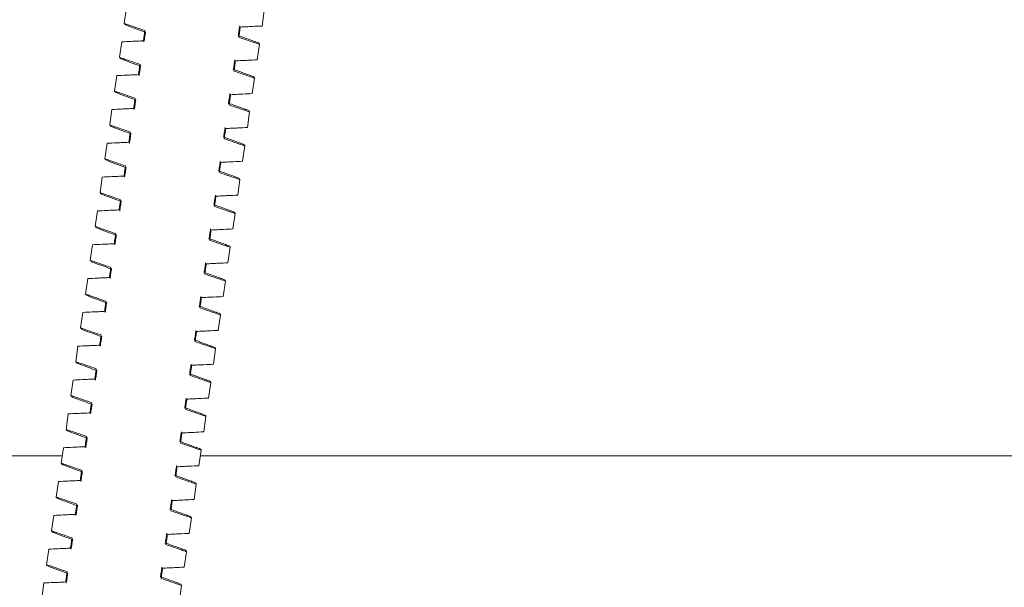
# Model space of a CAD drawing. Units: millimetres. Extents: x -1 to 248, y -1 to 272.
# Drawn here: x 26 to 49, y 219 to 232 of the extents above; entities that cross this region are included whole.
import ezdxf

# ---------------------------------------------------------------- set-up
doc = ezdxf.new("R2010")
doc.units = ezdxf.units.MM

msp = doc.modelspace()

# ---------------------------------------------------------------- linework, layer by layer
at = {"color": 7, "linetype": 'Continuous', "lineweight": 15}
for p, q in [((28.489, 232.642), (28.437, 232.279)), ((31.662, 232.22), (31.714, 232.583)), ((28.376, 231.85), (28.324, 231.487)), ((31.548, 231.428), (31.6, 231.791)), ((28.262, 231.058), (28.21, 230.696)), ((31.434, 230.636), (31.486, 230.999)), ((28.148, 230.266), (28.096, 229.904)), ((31.32, 229.844), (31.372, 230.207)), ((28.034, 229.474), (27.982, 229.112)), ((31.207, 229.053), (31.259, 229.415)), ((27.92, 228.683), (27.868, 228.32)), ((31.093, 228.261), (31.145, 228.623)), ((27.807, 227.891), (27.755, 227.528)), ((30.979, 227.469), (31.031, 227.831)), ((27.693, 227.099), (27.641, 226.736)), ((30.865, 226.677), (30.917, 227.04)), ((27.579, 226.307), (27.527, 225.944)), ((30.751, 225.885), (30.804, 226.248)), ((27.465, 225.515), (27.413, 225.152)), ((30.638, 225.093), (30.69, 225.456)), ((27.352, 224.723), (27.299, 224.361)), ((30.524, 224.301), (30.576, 224.664)), ((27.238, 223.931), (27.186, 223.569)), ((30.41, 223.51), (30.462, 223.872)), ((27.124, 223.139), (27.072, 222.777)), ((30.296, 222.718), (30.348, 223.08)), ((27.01, 222.348), (26.958, 221.985)), ((30.183, 221.926), (30.235, 222.288)), ((26.983, 222.159), (16.54, 222.159)), ((116.54, 222.159), (30.216, 222.159)), ((26.896, 221.556), (26.844, 221.193)), ((30.069, 221.134), (30.121, 221.497)), ((26.783, 220.764), (26.731, 220.401)), ((29.955, 220.342), (30.007, 220.705)), ((26.669, 219.972), (26.617, 219.609)), ((29.841, 219.55), (29.893, 219.913)), ((26.555, 219.18), (26.503, 218.818)), ((29.727, 218.758), (29.78, 219.121))]:
    msp.add_line(p, q, dxfattribs=at)
for points, knots in [([(28.437, 232.279), (28.442, 232.269), (28.449, 232.25), (28.523, 232.224), (28.553, 232.213)], [0, 0, 0, 0, 0.594205, 1, 1, 1, 1]), ([(28.437, 232.279), (28.477, 232.265), (28.563, 232.236), (28.723, 232.18), (28.843, 232.139), (28.918, 232.112)], [0, 0, 0, 0, 0.250643, 0.531284, 1, 1, 1, 1]), ([(28.544, 232.214), (28.63, 232.183), (28.761, 232.136), (28.889, 232.088), (28.933, 232.071)], [0, 0, 0, 0, 0.654941, 1, 1, 1, 1]), ([(31.103, 231.984), (31.109, 232.023), (31.121, 232.102), (31.133, 232.181), (31.139, 232.221)], [0, 0, 0, 0, 0.500009, 1, 1, 1, 1]), ([(31.153, 232.195), (31.201, 232.198), (31.296, 232.202), (31.465, 232.211), (31.587, 232.217), (31.662, 232.22)], [0, 0, 0, 0, 0.280644, 0.561286, 1, 1, 1, 1]), ([(28.918, 232.112), (28.916, 232.092), (28.908, 232.043), (28.897, 231.963), (28.888, 231.903), (28.884, 231.873)], [0, 0, 0, 0, 0.2499942, 0.6249956, 1, 1, 1, 1]), ([(28.935, 232.085), (28.929, 232.045), (28.916, 231.966), (28.904, 231.887), (28.898, 231.848)], [0, 0, 0, 0, 0.499997, 1, 1, 1, 1]), ([(31.495, 231.854), (31.409, 231.885), (31.278, 231.933), (31.149, 231.98), (31.105, 231.997)], [0, 0, 0, 0, 0.653477, 1, 1, 1, 1]), ([(31.119, 231.956), (31.125, 231.996), (31.133, 232.056), (31.144, 232.136), (31.15, 232.176), (31.153, 232.195)], [0, 0, 0, 0, 0.499989, 0.749989, 1, 1, 1, 1]), ([(28.884, 231.873), (28.836, 231.871), (28.741, 231.867), (28.572, 231.859), (28.45, 231.853), (28.376, 231.85)], [0, 0, 0, 0, 0.280938, 0.561874, 1, 1, 1, 1]), ([(31.6, 231.791), (31.56, 231.805), (31.474, 231.834), (31.314, 231.889), (31.194, 231.931), (31.119, 231.956)], [0, 0, 0, 0, 0.2509379, 0.5318719, 1, 1, 1, 1]), ([(31.6, 231.791), (31.599, 231.806), (31.599, 231.822), (31.495, 231.854), (31.488, 231.856)], [0, 0, 0, 0, 0.9373195, 1, 1, 1, 1]), ([(28.324, 231.487), (28.328, 231.477), (28.335, 231.459), (28.409, 231.432), (28.439, 231.421)], [0, 0, 0, 0, 0.594205, 1, 1, 1, 1]), ([(28.324, 231.487), (28.364, 231.473), (28.449, 231.444), (28.609, 231.388), (28.729, 231.347), (28.805, 231.321)], [0, 0, 0, 0, 0.250643, 0.531286, 1, 1, 1, 1]), ([(28.43, 231.422), (28.516, 231.391), (28.647, 231.344), (28.775, 231.296), (28.819, 231.28)], [0, 0, 0, 0, 0.654946, 1, 1, 1, 1]), ([(28.805, 231.321), (28.802, 231.301), (28.795, 231.251), (28.783, 231.171), (28.774, 231.111), (28.77, 231.082)], [0, 0, 0, 0, 0.249994, 0.624996, 1, 1, 1, 1]), ([(28.821, 231.293), (28.815, 231.254), (28.803, 231.174), (28.79, 231.095), (28.784, 231.056)], [0, 0, 0, 0, 0.500009, 1, 1, 1, 1]), ([(30.989, 231.192), (30.995, 231.231), (31.007, 231.31), (31.019, 231.39), (31.025, 231.429)], [0, 0, 0, 0, 0.499996, 1, 1, 1, 1]), ([(31.005, 231.164), (31.011, 231.204), (31.019, 231.264), (31.031, 231.344), (31.036, 231.384), (31.039, 231.404)], [0, 0, 0, 0, 0.5, 0.750006, 1, 1, 1, 1]), ([(31.039, 231.404), (31.087, 231.406), (31.182, 231.411), (31.352, 231.419), (31.473, 231.425), (31.548, 231.428)], [0, 0, 0, 0, 0.2806419, 0.5612833, 1, 1, 1, 1]), ([(28.77, 231.082), (28.722, 231.079), (28.627, 231.075), (28.458, 231.067), (28.336, 231.062), (28.262, 231.058)], [0, 0, 0, 0, 0.280937, 0.561874, 1, 1, 1, 1]), ([(31.382, 231.062), (31.296, 231.093), (31.164, 231.141), (31.036, 231.189), (30.991, 231.205)], [0, 0, 0, 0, 0.653479, 1, 1, 1, 1]), ([(31.486, 230.999), (31.446, 231.013), (31.361, 231.042), (31.2, 231.097), (31.08, 231.139), (31.005, 231.164)], [0, 0, 0, 0, 0.250934, 0.531874, 1, 1, 1, 1]), ([(31.486, 230.999), (31.486, 231.014), (31.485, 231.03), (31.381, 231.062), (31.374, 231.064)], [0, 0, 0, 0, 0.937318, 1, 1, 1, 1]), ([(28.21, 230.696), (28.214, 230.685), (28.222, 230.667), (28.296, 230.64), (28.326, 230.629)], [0, 0, 0, 0, 0.594206, 1, 1, 1, 1]), ([(28.21, 230.696), (28.25, 230.682), (28.335, 230.652), (28.496, 230.597), (28.616, 230.555), (28.691, 230.529)], [0, 0, 0, 0, 0.250644, 0.531288, 1, 1, 1, 1]), ([(28.317, 230.631), (28.402, 230.599), (28.533, 230.552), (28.661, 230.504), (28.705, 230.488)], [0, 0, 0, 0, 0.654941, 1, 1, 1, 1]), ([(30.875, 230.4), (30.881, 230.439), (30.893, 230.519), (30.905, 230.598), (30.911, 230.637)], [0, 0, 0, 0, 0.499997, 1, 1, 1, 1]), ([(30.891, 230.373), (30.897, 230.412), (30.906, 230.472), (30.917, 230.552), (30.923, 230.592), (30.925, 230.612)], [0, 0, 0, 0, 0.500012, 0.749988, 1, 1, 1, 1]), ([(30.925, 230.612), (30.973, 230.614), (31.068, 230.619), (31.238, 230.627), (31.36, 230.633), (31.434, 230.636)], [0, 0, 0, 0, 0.280642, 0.561286, 1, 1, 1, 1]), ([(28.691, 230.529), (28.688, 230.509), (28.681, 230.459), (28.669, 230.379), (28.661, 230.32), (28.656, 230.29)], [0, 0, 0, 0, 0.250012, 0.625005, 1, 1, 1, 1]), ([(28.707, 230.501), (28.701, 230.462), (28.689, 230.383), (28.677, 230.303), (28.671, 230.264)], [0, 0, 0, 0, 0.499997, 1, 1, 1, 1]), ([(31.268, 230.27), (31.182, 230.301), (31.05, 230.349), (30.922, 230.397), (30.877, 230.413)], [0, 0, 0, 0, 0.65348, 1, 1, 1, 1]), ([(31.372, 230.207), (31.332, 230.221), (31.247, 230.25), (31.087, 230.305), (30.966, 230.347), (30.891, 230.373)], [0, 0, 0, 0, 0.250936, 0.531873, 1, 1, 1, 1]), ([(28.656, 230.29), (28.609, 230.287), (28.513, 230.283), (28.344, 230.275), (28.222, 230.27), (28.148, 230.266)], [0, 0, 0, 0, 0.280936, 0.561875, 1, 1, 1, 1]), ([(31.372, 230.207), (31.372, 230.222), (31.371, 230.239), (31.267, 230.27), (31.261, 230.272)], [0, 0, 0, 0, 0.937318, 1, 1, 1, 1]), ([(28.096, 229.904), (28.1, 229.893), (28.108, 229.875), (28.182, 229.848), (28.212, 229.837)], [0, 0, 0, 0, 0.594205, 1, 1, 1, 1]), ([(28.096, 229.904), (28.136, 229.89), (28.221, 229.86), (28.382, 229.805), (28.502, 229.763), (28.577, 229.737)], [0, 0, 0, 0, 0.250644, 0.531284, 1, 1, 1, 1]), ([(28.203, 229.839), (28.289, 229.808), (28.42, 229.76), (28.547, 229.712), (28.591, 229.696)], [0, 0, 0, 0, 0.654941, 1, 1, 1, 1]), ([(28.577, 229.737), (28.574, 229.717), (28.567, 229.667), (28.555, 229.587), (28.547, 229.528), (28.542, 229.498)], [0, 0, 0, 0, 0.2499942, 0.6249956, 1, 1, 1, 1]), ([(28.593, 229.709), (28.587, 229.67), (28.575, 229.591), (28.563, 229.512), (28.557, 229.472)], [0, 0, 0, 0, 0.499997, 1, 1, 1, 1]), ([(30.761, 229.608), (30.767, 229.648), (30.779, 229.727), (30.791, 229.806), (30.797, 229.845)], [0, 0, 0, 0, 0.500009, 1, 1, 1, 1]), ([(30.778, 229.581), (30.783, 229.621), (30.792, 229.68), (30.803, 229.76), (30.809, 229.8), (30.812, 229.82)], [0, 0, 0, 0, 0.5, 0.750006, 1, 1, 1, 1]), ([(30.812, 229.82), (30.859, 229.822), (30.954, 229.827), (31.124, 229.835), (31.246, 229.841), (31.32, 229.844)], [0, 0, 0, 0, 0.280643, 0.561285, 1, 1, 1, 1]), ([(28.542, 229.498), (28.495, 229.496), (28.4, 229.491), (28.23, 229.483), (28.108, 229.478), (28.034, 229.474)], [0, 0, 0, 0, 0.280938, 0.561875, 1, 1, 1, 1]), ([(31.154, 229.479), (31.068, 229.51), (30.937, 229.557), (30.808, 229.605), (30.763, 229.621)], [0, 0, 0, 0, 0.653477, 1, 1, 1, 1]), ([(31.259, 229.415), (31.218, 229.429), (31.133, 229.458), (30.973, 229.514), (30.853, 229.555), (30.778, 229.581)], [0, 0, 0, 0, 0.2509379, 0.5318719, 1, 1, 1, 1]), ([(31.259, 229.415), (31.258, 229.43), (31.258, 229.447), (31.153, 229.478), (31.147, 229.48)], [0, 0, 0, 0, 0.937318, 1, 1, 1, 1]), ([(27.982, 229.112), (27.987, 229.101), (27.994, 229.083), (28.068, 229.056), (28.098, 229.046)], [0, 0, 0, 0, 0.594205, 1, 1, 1, 1]), ([(27.982, 229.112), (28.022, 229.098), (28.108, 229.068), (28.268, 229.013), (28.388, 228.971), (28.463, 228.945)], [0, 0, 0, 0, 0.250643, 0.531288, 1, 1, 1, 1]), ([(28.089, 229.047), (28.175, 229.016), (28.306, 228.968), (28.433, 228.92), (28.477, 228.904)], [0, 0, 0, 0, 0.654945, 1, 1, 1, 1]), ([(30.648, 228.816), (30.654, 228.856), (30.666, 228.935), (30.678, 229.014), (30.684, 229.054)], [0, 0, 0, 0, 0.499996, 1, 1, 1, 1]), ([(30.664, 228.789), (30.669, 228.829), (30.678, 228.889), (30.689, 228.968), (30.695, 229.008), (30.698, 229.028)], [0, 0, 0, 0, 0.5, 0.750006, 1, 1, 1, 1]), ([(30.698, 229.028), (30.745, 229.03), (30.841, 229.035), (31.01, 229.043), (31.132, 229.049), (31.207, 229.053)], [0, 0, 0, 0, 0.2806419, 0.5612833, 1, 1, 1, 1]), ([(28.463, 228.945), (28.46, 228.925), (28.453, 228.875), (28.442, 228.796), (28.433, 228.736), (28.429, 228.706)], [0, 0, 0, 0, 0.2499942, 0.6249956, 1, 1, 1, 1]), ([(28.48, 228.917), (28.473, 228.878), (28.461, 228.799), (28.449, 228.72), (28.443, 228.68)], [0, 0, 0, 0, 0.500009, 1, 1, 1, 1]), ([(31.04, 228.687), (30.954, 228.718), (30.823, 228.765), (30.694, 228.813), (30.65, 228.83)], [0, 0, 0, 0, 0.653479, 1, 1, 1, 1]), ([(31.145, 228.623), (31.105, 228.637), (31.019, 228.667), (30.859, 228.722), (30.739, 228.763), (30.664, 228.789)], [0, 0, 0, 0, 0.250934, 0.531874, 1, 1, 1, 1]), ([(28.429, 228.706), (28.381, 228.704), (28.286, 228.699), (28.117, 228.692), (27.995, 228.686), (27.92, 228.683)], [0, 0, 0, 0, 0.280937, 0.561874, 1, 1, 1, 1]), ([(31.145, 228.623), (31.144, 228.639), (31.144, 228.655), (31.04, 228.686), (31.033, 228.688)], [0, 0, 0, 0, 0.937318, 1, 1, 1, 1]), ([(27.868, 228.32), (27.873, 228.309), (27.88, 228.291), (27.954, 228.264), (27.984, 228.254)], [0, 0, 0, 0, 0.594206, 1, 1, 1, 1]), ([(27.868, 228.32), (27.909, 228.306), (27.994, 228.277), (28.154, 228.221), (28.274, 228.179), (28.35, 228.153)], [0, 0, 0, 0, 0.250643, 0.531286, 1, 1, 1, 1]), ([(27.975, 228.255), (28.061, 228.224), (28.192, 228.176), (28.32, 228.129), (28.364, 228.112)], [0, 0, 0, 0, 0.654941, 1, 1, 1, 1]), ([(28.35, 228.153), (28.347, 228.133), (28.339, 228.083), (28.328, 228.004), (28.319, 227.944), (28.315, 227.914)], [0, 0, 0, 0, 0.250013, 0.625005, 1, 1, 1, 1]), ([(28.366, 228.126), (28.36, 228.086), (28.348, 228.007), (28.335, 227.928), (28.329, 227.888)], [0, 0, 0, 0, 0.499997, 1, 1, 1, 1]), ([(30.534, 228.024), (30.54, 228.064), (30.552, 228.143), (30.564, 228.222), (30.57, 228.262)], [0, 0, 0, 0, 0.499997, 1, 1, 1, 1]), ([(30.55, 227.997), (30.556, 228.037), (30.564, 228.097), (30.576, 228.176), (30.581, 228.216), (30.584, 228.236)], [0, 0, 0, 0, 0.500013, 0.749989, 1, 1, 1, 1]), ([(30.584, 228.236), (30.632, 228.238), (30.727, 228.243), (30.896, 228.251), (31.018, 228.257), (31.093, 228.261)], [0, 0, 0, 0, 0.280642, 0.561286, 1, 1, 1, 1]), ([(28.315, 227.914), (28.267, 227.912), (28.172, 227.908), (28.003, 227.9), (27.881, 227.894), (27.807, 227.891)], [0, 0, 0, 0, 0.280938, 0.561874, 1, 1, 1, 1]), ([(30.926, 227.895), (30.841, 227.926), (30.709, 227.973), (30.581, 228.021), (30.536, 228.038)], [0, 0, 0, 0, 0.653477, 1, 1, 1, 1]), ([(31.031, 227.831), (30.991, 227.845), (30.906, 227.875), (30.745, 227.93), (30.625, 227.971), (30.55, 227.997)], [0, 0, 0, 0, 0.250936, 0.531873, 1, 1, 1, 1]), ([(31.031, 227.831), (31.031, 227.847), (31.03, 227.863), (30.926, 227.894), (30.919, 227.896)], [0, 0, 0, 0, 0.937321, 1, 1, 1, 1]), ([(27.755, 227.528), (27.759, 227.517), (27.766, 227.499), (27.84, 227.473), (27.87, 227.462)], [0, 0, 0, 0, 0.594205, 1, 1, 1, 1]), ([(27.755, 227.528), (27.795, 227.514), (27.88, 227.485), (28.04, 227.429), (28.161, 227.387), (28.236, 227.361)], [0, 0, 0, 0, 0.250644, 0.531284, 1, 1, 1, 1]), ([(27.862, 227.463), (27.947, 227.432), (28.078, 227.385), (28.206, 227.337), (28.25, 227.32)], [0, 0, 0, 0, 0.654941, 1, 1, 1, 1]), ([(28.236, 227.361), (28.233, 227.341), (28.226, 227.291), (28.214, 227.212), (28.205, 227.152), (28.201, 227.122)], [0, 0, 0, 0, 0.2499938, 0.6249956, 1, 1, 1, 1]), ([(30.42, 227.232), (30.426, 227.272), (30.438, 227.351), (30.45, 227.43), (30.456, 227.47)], [0, 0, 0, 0, 0.500009, 1, 1, 1, 1]), ([(30.436, 227.205), (30.442, 227.245), (30.45, 227.305), (30.462, 227.384), (30.467, 227.424), (30.47, 227.444)], [0, 0, 0, 0, 0.5, 0.750006, 1, 1, 1, 1]), ([(30.47, 227.444), (30.518, 227.447), (30.613, 227.451), (30.783, 227.459), (30.905, 227.465), (30.979, 227.469)], [0, 0, 0, 0, 0.2806419, 0.5612833, 1, 1, 1, 1]), ([(28.252, 227.334), (28.246, 227.294), (28.234, 227.215), (28.222, 227.136), (28.215, 227.096)], [0, 0, 0, 0, 0.499997, 1, 1, 1, 1]), ([(30.813, 227.103), (30.727, 227.134), (30.595, 227.181), (30.467, 227.229), (30.422, 227.246)], [0, 0, 0, 0, 0.653479, 1, 1, 1, 1]), ([(30.917, 227.04), (30.877, 227.053), (30.792, 227.083), (30.631, 227.138), (30.511, 227.179), (30.436, 227.205)], [0, 0, 0, 0, 0.250935, 0.531872, 1, 1, 1, 1]), ([(28.201, 227.122), (28.154, 227.12), (28.058, 227.116), (27.889, 227.108), (27.767, 227.102), (27.693, 227.099)], [0, 0, 0, 0, 0.280936, 0.561875, 1, 1, 1, 1]), ([(30.917, 227.04), (30.917, 227.055), (30.916, 227.071), (30.812, 227.102), (30.805, 227.104)], [0, 0, 0, 0, 0.9373183, 1, 1, 1, 1]), ([(27.641, 226.736), (27.645, 226.725), (27.653, 226.707), (27.727, 226.681), (27.757, 226.67)], [0, 0, 0, 0, 0.594205, 1, 1, 1, 1]), ([(27.641, 226.736), (27.681, 226.722), (27.766, 226.693), (27.927, 226.637), (28.047, 226.595), (28.122, 226.569)], [0, 0, 0, 0, 0.250644, 0.531288, 1, 1, 1, 1]), ([(27.748, 226.671), (27.834, 226.64), (27.964, 226.593), (28.092, 226.545), (28.136, 226.528)], [0, 0, 0, 0, 0.654943, 1, 1, 1, 1]), ([(30.306, 226.44), (30.312, 226.48), (30.324, 226.559), (30.336, 226.638), (30.342, 226.678)], [0, 0, 0, 0, 0.499997, 1, 1, 1, 1]), ([(30.357, 226.652), (30.404, 226.655), (30.499, 226.659), (30.669, 226.668), (30.791, 226.673), (30.865, 226.677)], [0, 0, 0, 0, 0.2806419, 0.5612833, 1, 1, 1, 1]), ([(28.122, 226.569), (28.119, 226.549), (28.112, 226.5), (28.1, 226.42), (28.092, 226.36), (28.087, 226.33)], [0, 0, 0, 0, 0.2499942, 0.6249956, 1, 1, 1, 1]), ([(28.138, 226.542), (28.132, 226.502), (28.12, 226.423), (28.108, 226.344), (28.102, 226.305)], [0, 0, 0, 0, 0.499997, 1, 1, 1, 1]), ([(30.699, 226.311), (30.613, 226.342), (30.482, 226.389), (30.353, 226.437), (30.308, 226.454)], [0, 0, 0, 0, 0.65348, 1, 1, 1, 1]), ([(30.322, 226.413), (30.328, 226.453), (30.337, 226.513), (30.348, 226.593), (30.354, 226.632), (30.357, 226.652)], [0, 0, 0, 0, 0.5, 0.750006, 1, 1, 1, 1]), ([(28.087, 226.33), (28.04, 226.328), (27.945, 226.324), (27.775, 226.316), (27.653, 226.31), (27.579, 226.307)], [0, 0, 0, 0, 0.280938, 0.561875, 1, 1, 1, 1]), ([(30.804, 226.248), (30.763, 226.262), (30.678, 226.291), (30.518, 226.346), (30.398, 226.387), (30.322, 226.413)], [0, 0, 0, 0, 0.250934, 0.531874, 1, 1, 1, 1]), ([(30.804, 226.248), (30.803, 226.263), (30.803, 226.279), (30.698, 226.311), (30.692, 226.313)], [0, 0, 0, 0, 0.937318, 1, 1, 1, 1]), ([(27.527, 225.944), (27.531, 225.934), (27.539, 225.916), (27.613, 225.889), (27.643, 225.878)], [0, 0, 0, 0, 0.594205, 1, 1, 1, 1]), ([(27.527, 225.944), (27.567, 225.93), (27.652, 225.901), (27.813, 225.845), (27.933, 225.804), (28.008, 225.777)], [0, 0, 0, 0, 0.250643, 0.531288, 1, 1, 1, 1]), ([(27.634, 225.879), (27.72, 225.848), (27.851, 225.801), (27.978, 225.753), (28.022, 225.736)], [0, 0, 0, 0, 0.654941, 1, 1, 1, 1]), ([(28.008, 225.777), (28.005, 225.758), (27.998, 225.708), (27.987, 225.628), (27.978, 225.568), (27.974, 225.538)], [0, 0, 0, 0, 0.250013, 0.625005, 1, 1, 1, 1]), ([(28.024, 225.75), (28.018, 225.71), (28.006, 225.631), (27.994, 225.552), (27.988, 225.513)], [0, 0, 0, 0, 0.499997, 1, 1, 1, 1]), ([(30.193, 225.649), (30.199, 225.688), (30.21, 225.767), (30.222, 225.846), (30.228, 225.886)], [0, 0, 0, 0, 0.500009, 1, 1, 1, 1]), ([(30.209, 225.621), (30.214, 225.661), (30.223, 225.721), (30.234, 225.801), (30.24, 225.841), (30.243, 225.861)], [0, 0, 0, 0, 0.499989, 0.749989, 1, 1, 1, 1]), ([(30.243, 225.861), (30.29, 225.863), (30.386, 225.868), (30.555, 225.876), (30.677, 225.882), (30.751, 225.885)], [0, 0, 0, 0, 0.280645, 0.561286, 1, 1, 1, 1]), ([(27.974, 225.538), (27.926, 225.536), (27.831, 225.532), (27.661, 225.524), (27.54, 225.518), (27.465, 225.515)], [0, 0, 0, 0, 0.280938, 0.561874, 1, 1, 1, 1]), ([(30.585, 225.519), (30.499, 225.55), (30.368, 225.598), (30.239, 225.646), (30.195, 225.662)], [0, 0, 0, 0, 0.653477, 1, 1, 1, 1]), ([(30.69, 225.456), (30.649, 225.47), (30.564, 225.499), (30.404, 225.554), (30.284, 225.596), (30.209, 225.621)], [0, 0, 0, 0, 0.2509379, 0.5318719, 1, 1, 1, 1]), ([(30.69, 225.456), (30.689, 225.471), (30.689, 225.487), (30.584, 225.519), (30.578, 225.521)], [0, 0, 0, 0, 0.937321, 1, 1, 1, 1]), ([(27.413, 225.152), (27.418, 225.142), (27.425, 225.124), (27.499, 225.097), (27.529, 225.086)], [0, 0, 0, 0, 0.594205, 1, 1, 1, 1]), ([(27.413, 225.152), (27.453, 225.139), (27.539, 225.109), (27.699, 225.053), (27.819, 225.012), (27.894, 224.986)], [0, 0, 0, 0, 0.250643, 0.531283, 1, 1, 1, 1]), ([(27.52, 225.087), (27.606, 225.056), (27.737, 225.009), (27.865, 224.961), (27.909, 224.945)], [0, 0, 0, 0, 0.654941, 1, 1, 1, 1]), ([(30.079, 224.857), (30.085, 224.896), (30.097, 224.975), (30.109, 225.055), (30.115, 225.094)], [0, 0, 0, 0, 0.500009, 1, 1, 1, 1]), ([(30.095, 224.83), (30.101, 224.869), (30.109, 224.929), (30.12, 225.009), (30.126, 225.049), (30.129, 225.069)], [0, 0, 0, 0, 0.5, 0.750006, 1, 1, 1, 1]), ([(30.129, 225.069), (30.177, 225.071), (30.272, 225.076), (30.441, 225.084), (30.563, 225.09), (30.638, 225.093)], [0, 0, 0, 0, 0.2806419, 0.5612833, 1, 1, 1, 1]), ([(27.894, 224.986), (27.892, 224.966), (27.884, 224.916), (27.873, 224.836), (27.864, 224.776), (27.86, 224.747)], [0, 0, 0, 0, 0.2499942, 0.6249956, 1, 1, 1, 1]), ([(27.911, 224.958), (27.905, 224.919), (27.892, 224.839), (27.88, 224.76), (27.874, 224.721)], [0, 0, 0, 0, 0.499997, 1, 1, 1, 1]), ([(30.471, 224.727), (30.385, 224.758), (30.254, 224.806), (30.125, 224.854), (30.081, 224.87)], [0, 0, 0, 0, 0.653475, 1, 1, 1, 1]), ([(30.576, 224.664), (30.536, 224.678), (30.45, 224.707), (30.29, 224.762), (30.17, 224.804), (30.095, 224.83)], [0, 0, 0, 0, 0.250935, 0.531872, 1, 1, 1, 1]), ([(27.86, 224.747), (27.812, 224.744), (27.717, 224.74), (27.548, 224.732), (27.426, 224.727), (27.352, 224.723)], [0, 0, 0, 0, 0.280938, 0.561874, 1, 1, 1, 1]), ([(30.576, 224.664), (30.575, 224.679), (30.575, 224.696), (30.471, 224.727), (30.464, 224.729)], [0, 0, 0, 0, 0.9373183, 1, 1, 1, 1]), ([(27.299, 224.361), (27.304, 224.35), (27.311, 224.332), (27.385, 224.305), (27.415, 224.294)], [0, 0, 0, 0, 0.594205, 1, 1, 1, 1]), ([(27.299, 224.361), (27.34, 224.347), (27.425, 224.317), (27.585, 224.262), (27.705, 224.22), (27.781, 224.194)], [0, 0, 0, 0, 0.250644, 0.531288, 1, 1, 1, 1]), ([(27.406, 224.296), (27.492, 224.265), (27.623, 224.217), (27.751, 224.169), (27.795, 224.153)], [0, 0, 0, 0, 0.654941, 1, 1, 1, 1]), ([(27.781, 224.194), (27.778, 224.174), (27.771, 224.124), (27.759, 224.044), (27.75, 223.985), (27.746, 223.955)], [0, 0, 0, 0, 0.249988, 0.62498, 1, 1, 1, 1]), ([(27.797, 224.166), (27.791, 224.127), (27.779, 224.048), (27.766, 223.968), (27.76, 223.929)], [0, 0, 0, 0, 0.499997, 1, 1, 1, 1]), ([(29.965, 224.065), (29.971, 224.104), (29.983, 224.184), (29.995, 224.263), (30.001, 224.302)], [0, 0, 0, 0, 0.499997, 1, 1, 1, 1]), ([(29.981, 224.038), (29.987, 224.078), (29.995, 224.137), (30.007, 224.217), (30.012, 224.257), (30.015, 224.277)], [0, 0, 0, 0, 0.5, 0.750006, 1, 1, 1, 1]), ([(30.015, 224.277), (30.063, 224.279), (30.158, 224.284), (30.327, 224.292), (30.449, 224.298), (30.524, 224.301)], [0, 0, 0, 0, 0.280642, 0.561286, 1, 1, 1, 1]), ([(27.746, 223.955), (27.698, 223.953), (27.603, 223.948), (27.434, 223.94), (27.312, 223.935), (27.238, 223.931)], [0, 0, 0, 0, 0.280936, 0.561875, 1, 1, 1, 1]), ([(30.358, 223.935), (30.272, 223.966), (30.14, 224.014), (30.012, 224.062), (29.967, 224.078)], [0, 0, 0, 0, 0.65348, 1, 1, 1, 1]), ([(30.462, 223.872), (30.422, 223.886), (30.337, 223.915), (30.176, 223.971), (30.056, 224.012), (29.981, 224.038)], [0, 0, 0, 0, 0.250935, 0.531875, 1, 1, 1, 1]), ([(30.462, 223.872), (30.462, 223.887), (30.461, 223.904), (30.357, 223.935), (30.35, 223.937)], [0, 0, 0, 0, 0.9373184, 1, 1, 1, 1]), ([(27.186, 223.569), (27.19, 223.558), (27.197, 223.54), (27.271, 223.513), (27.302, 223.502)], [0, 0, 0, 0, 0.594205, 1, 1, 1, 1]), ([(27.186, 223.569), (27.226, 223.555), (27.311, 223.525), (27.472, 223.47), (27.592, 223.428), (27.667, 223.402)], [0, 0, 0, 0, 0.250644, 0.531288, 1, 1, 1, 1]), ([(27.293, 223.504), (27.378, 223.473), (27.509, 223.425), (27.637, 223.377), (27.681, 223.361)], [0, 0, 0, 0, 0.654941, 1, 1, 1, 1]), ([(29.851, 223.273), (29.857, 223.313), (29.869, 223.392), (29.881, 223.471), (29.887, 223.51)], [0, 0, 0, 0, 0.500009, 1, 1, 1, 1]), ([(29.867, 223.246), (29.873, 223.286), (29.882, 223.345), (29.893, 223.425), (29.899, 223.465), (29.901, 223.485)], [0, 0, 0, 0, 0.499988, 0.749988, 1, 1, 1, 1]), ([(29.901, 223.485), (29.949, 223.487), (30.044, 223.492), (30.214, 223.5), (30.336, 223.506), (30.41, 223.51)], [0, 0, 0, 0, 0.280643, 0.561284, 1, 1, 1, 1]), ([(27.667, 223.402), (27.664, 223.382), (27.657, 223.332), (27.645, 223.252), (27.637, 223.193), (27.632, 223.163)], [0, 0, 0, 0, 0.250013, 0.625005, 1, 1, 1, 1]), ([(27.683, 223.374), (27.677, 223.335), (27.665, 223.256), (27.653, 223.177), (27.647, 223.137)], [0, 0, 0, 0, 0.499997, 1, 1, 1, 1]), ([(30.244, 223.144), (30.158, 223.175), (30.026, 223.222), (29.898, 223.27), (29.853, 223.287)], [0, 0, 0, 0, 0.653479, 1, 1, 1, 1]), ([(30.348, 223.08), (30.308, 223.094), (30.223, 223.124), (30.063, 223.179), (29.942, 223.22), (29.867, 223.246)], [0, 0, 0, 0, 0.2509379, 0.5318719, 1, 1, 1, 1]), ([(27.632, 223.163), (27.585, 223.161), (27.489, 223.156), (27.32, 223.149), (27.198, 223.143), (27.124, 223.139)], [0, 0, 0, 0, 0.280938, 0.561875, 1, 1, 1, 1]), ([(30.348, 223.08), (30.348, 223.096), (30.347, 223.112), (30.243, 223.143), (30.237, 223.145)], [0, 0, 0, 0, 0.9373198, 1, 1, 1, 1]), ([(27.072, 222.777), (27.076, 222.766), (27.084, 222.748), (27.158, 222.721), (27.188, 222.711)], [0, 0, 0, 0, 0.594205, 1, 1, 1, 1]), ([(27.072, 222.777), (27.112, 222.763), (27.197, 222.733), (27.358, 222.678), (27.478, 222.636), (27.553, 222.61)], [0, 0, 0, 0, 0.250643, 0.531284, 1, 1, 1, 1]), ([(27.179, 222.712), (27.265, 222.681), (27.396, 222.633), (27.523, 222.586), (27.567, 222.569)], [0, 0, 0, 0, 0.654941, 1, 1, 1, 1]), ([(27.553, 222.61), (27.55, 222.59), (27.543, 222.54), (27.531, 222.461), (27.523, 222.401), (27.518, 222.371)], [0, 0, 0, 0, 0.2499942, 0.6249956, 1, 1, 1, 1]), ([(27.569, 222.583), (27.563, 222.543), (27.551, 222.464), (27.539, 222.385), (27.533, 222.345)], [0, 0, 0, 0, 0.499997, 1, 1, 1, 1]), ([(29.737, 222.481), (29.743, 222.521), (29.755, 222.6), (29.767, 222.679), (29.773, 222.719)], [0, 0, 0, 0, 0.499984, 1, 1, 1, 1]), ([(29.754, 222.454), (29.759, 222.494), (29.768, 222.554), (29.779, 222.633), (29.785, 222.673), (29.788, 222.693)], [0, 0, 0, 0, 0.5, 0.750006, 1, 1, 1, 1]), ([(29.788, 222.693), (29.835, 222.695), (29.93, 222.7), (30.1, 222.708), (30.222, 222.714), (30.296, 222.718)], [0, 0, 0, 0, 0.2806419, 0.5612833, 1, 1, 1, 1]), ([(27.518, 222.371), (27.471, 222.369), (27.376, 222.364), (27.206, 222.357), (27.084, 222.351), (27.01, 222.348)], [0, 0, 0, 0, 0.280938, 0.561874, 1, 1, 1, 1]), ([(30.13, 222.352), (30.044, 222.383), (29.913, 222.43), (29.784, 222.478), (29.739, 222.495)], [0, 0, 0, 0, 0.653475, 1, 1, 1, 1]), ([(30.235, 222.288), (30.194, 222.302), (30.109, 222.332), (29.949, 222.387), (29.829, 222.428), (29.754, 222.454)], [0, 0, 0, 0, 0.250935, 0.531872, 1, 1, 1, 1]), ([(30.235, 222.288), (30.234, 222.304), (30.234, 222.32), (30.129, 222.351), (30.123, 222.353)], [0, 0, 0, 0, 0.937318, 1, 1, 1, 1]), ([(26.958, 221.985), (26.963, 221.974), (26.97, 221.956), (27.044, 221.93), (27.074, 221.919)], [0, 0, 0, 0, 0.594205, 1, 1, 1, 1]), ([(26.958, 221.985), (26.998, 221.971), (27.084, 221.942), (27.244, 221.886), (27.364, 221.844), (27.439, 221.818)], [0, 0, 0, 0, 0.250643, 0.531286, 1, 1, 1, 1]), ([(27.065, 221.92), (27.151, 221.889), (27.282, 221.841), (27.409, 221.794), (27.453, 221.777)], [0, 0, 0, 0, 0.654941, 1, 1, 1, 1]), ([(29.624, 221.689), (29.63, 221.729), (29.642, 221.808), (29.654, 221.887), (29.66, 221.927)], [0, 0, 0, 0, 0.499997, 1, 1, 1, 1]), ([(29.64, 221.662), (29.645, 221.702), (29.654, 221.762), (29.665, 221.841), (29.671, 221.881), (29.674, 221.901)], [0, 0, 0, 0, 0.500001, 0.750007, 1, 1, 1, 1]), ([(29.674, 221.901), (29.721, 221.904), (29.817, 221.908), (29.986, 221.916), (30.108, 221.922), (30.183, 221.926)], [0, 0, 0, 0, 0.280642, 0.561286, 1, 1, 1, 1]), ([(27.439, 221.818), (27.436, 221.798), (27.429, 221.748), (27.418, 221.669), (27.409, 221.609), (27.405, 221.579)], [0, 0, 0, 0, 0.249988, 0.625005, 1, 1, 1, 1]), ([(27.456, 221.791), (27.449, 221.751), (27.437, 221.672), (27.425, 221.593), (27.419, 221.553)], [0, 0, 0, 0, 0.499997, 1, 1, 1, 1]), ([(30.016, 221.56), (29.93, 221.591), (29.799, 221.638), (29.67, 221.686), (29.626, 221.703)], [0, 0, 0, 0, 0.653482, 1, 1, 1, 1]), ([(30.121, 221.497), (30.081, 221.51), (29.995, 221.54), (29.835, 221.595), (29.715, 221.636), (29.64, 221.662)], [0, 0, 0, 0, 0.250935, 0.531872, 1, 1, 1, 1]), ([(27.405, 221.579), (27.357, 221.577), (27.262, 221.573), (27.092, 221.565), (26.971, 221.559), (26.896, 221.556)], [0, 0, 0, 0, 0.280937, 0.561874, 1, 1, 1, 1]), ([(30.121, 221.497), (30.12, 221.512), (30.12, 221.528), (30.016, 221.559), (30.009, 221.561)], [0, 0, 0, 0, 0.93732, 1, 1, 1, 1]), ([(26.844, 221.193), (26.849, 221.182), (26.856, 221.164), (26.93, 221.138), (26.96, 221.127)], [0, 0, 0, 0, 0.594205, 1, 1, 1, 1]), ([(26.844, 221.193), (26.885, 221.179), (26.97, 221.15), (27.13, 221.094), (27.25, 221.052), (27.326, 221.026)], [0, 0, 0, 0, 0.250644, 0.531288, 1, 1, 1, 1]), ([(29.51, 220.897), (29.516, 220.937), (29.528, 221.016), (29.54, 221.095), (29.546, 221.135)], [0, 0, 0, 0, 0.500009, 1, 1, 1, 1]), ([(29.56, 221.109), (29.608, 221.112), (29.703, 221.116), (29.872, 221.125), (29.994, 221.13), (30.069, 221.134)], [0, 0, 0, 0, 0.280642, 0.561283, 1, 1, 1, 1]), ([(26.951, 221.128), (27.037, 221.097), (27.168, 221.05), (27.296, 221.002), (27.34, 220.985)], [0, 0, 0, 0, 0.654941, 1, 1, 1, 1]), ([(27.326, 221.026), (27.323, 221.006), (27.315, 220.957), (27.304, 220.877), (27.295, 220.817), (27.291, 220.787)], [0, 0, 0, 0, 0.250012, 0.625005, 1, 1, 1, 1]), ([(27.342, 220.999), (27.336, 220.959), (27.324, 220.88), (27.311, 220.801), (27.305, 220.761)], [0, 0, 0, 0, 0.499997, 1, 1, 1, 1]), ([(29.902, 220.768), (29.817, 220.799), (29.685, 220.846), (29.556, 220.894), (29.512, 220.911)], [0, 0, 0, 0, 0.653479, 1, 1, 1, 1]), ([(29.526, 220.87), (29.532, 220.91), (29.54, 220.97), (29.552, 221.05), (29.557, 221.089), (29.56, 221.109)], [0, 0, 0, 0, 0.499988, 0.749988, 1, 1, 1, 1]), ([(27.291, 220.787), (27.243, 220.785), (27.148, 220.781), (26.979, 220.773), (26.857, 220.767), (26.783, 220.764)], [0, 0, 0, 0, 0.280936, 0.561875, 1, 1, 1, 1]), ([(30.007, 220.705), (29.967, 220.719), (29.882, 220.748), (29.721, 220.803), (29.601, 220.844), (29.526, 220.87)], [0, 0, 0, 0, 0.250935, 0.531872, 1, 1, 1, 1]), ([(30.007, 220.705), (30.007, 220.72), (30.006, 220.736), (29.902, 220.767), (29.895, 220.769)], [0, 0, 0, 0, 0.93732, 1, 1, 1, 1]), ([(26.731, 220.401), (26.735, 220.391), (26.742, 220.372), (26.816, 220.346), (26.846, 220.335)], [0, 0, 0, 0, 0.5942047, 1, 1, 1, 1]), ([(26.731, 220.401), (26.771, 220.387), (26.856, 220.358), (27.016, 220.302), (27.137, 220.261), (27.212, 220.234)], [0, 0, 0, 0, 0.250644, 0.531284, 1, 1, 1, 1]), ([(26.838, 220.336), (26.923, 220.305), (27.054, 220.258), (27.182, 220.21), (27.226, 220.193)], [0, 0, 0, 0, 0.654946, 1, 1, 1, 1]), ([(27.212, 220.234), (27.209, 220.214), (27.202, 220.165), (27.19, 220.085), (27.181, 220.025), (27.177, 219.995)], [0, 0, 0, 0, 0.2499942, 0.6249956, 1, 1, 1, 1]), ([(29.396, 220.106), (29.402, 220.145), (29.414, 220.224), (29.426, 220.303), (29.432, 220.343)], [0, 0, 0, 0, 0.499997, 1, 1, 1, 1]), ([(29.412, 220.078), (29.418, 220.118), (29.426, 220.178), (29.438, 220.258), (29.443, 220.298), (29.446, 220.317)], [0, 0, 0, 0, 0.5, 0.750006, 1, 1, 1, 1]), ([(29.446, 220.317), (29.494, 220.32), (29.589, 220.324), (29.759, 220.333), (29.881, 220.339), (29.955, 220.342)], [0, 0, 0, 0, 0.2806419, 0.5612833, 1, 1, 1, 1]), ([(27.177, 219.995), (27.13, 219.993), (27.034, 219.989), (26.865, 219.981), (26.743, 219.975), (26.669, 219.972)], [0, 0, 0, 0, 0.280938, 0.561875, 1, 1, 1, 1]), ([(27.228, 220.207), (27.222, 220.167), (27.21, 220.088), (27.198, 220.009), (27.191, 219.97)], [0, 0, 0, 0, 0.500021, 1, 1, 1, 1]), ([(29.789, 219.976), (29.703, 220.007), (29.571, 220.055), (29.443, 220.102), (29.398, 220.119)], [0, 0, 0, 0, 0.653475, 1, 1, 1, 1]), ([(29.893, 219.913), (29.853, 219.927), (29.768, 219.956), (29.607, 220.011), (29.487, 220.053), (29.412, 220.078)], [0, 0, 0, 0, 0.250935, 0.531872, 1, 1, 1, 1]), ([(29.893, 219.913), (29.893, 219.928), (29.892, 219.944), (29.788, 219.976), (29.781, 219.978)], [0, 0, 0, 0, 0.937318, 1, 1, 1, 1]), ([(26.617, 219.609), (26.621, 219.599), (26.629, 219.581), (26.703, 219.554), (26.733, 219.543)], [0, 0, 0, 0, 0.594206, 1, 1, 1, 1]), ([(26.617, 219.609), (26.657, 219.595), (26.742, 219.566), (26.903, 219.51), (27.023, 219.469), (27.098, 219.443)], [0, 0, 0, 0, 0.250643, 0.531288, 1, 1, 1, 1]), ([(26.724, 219.544), (26.81, 219.513), (26.94, 219.466), (27.068, 219.418), (27.112, 219.402)], [0, 0, 0, 0, 0.654939, 1, 1, 1, 1]), ([(29.282, 219.314), (29.288, 219.353), (29.3, 219.432), (29.312, 219.512), (29.318, 219.551)], [0, 0, 0, 0, 0.499996, 1, 1, 1, 1]), ([(29.298, 219.286), (29.304, 219.326), (29.313, 219.386), (29.324, 219.466), (29.33, 219.506), (29.333, 219.526)], [0, 0, 0, 0, 0.500001, 0.750007, 1, 1, 1, 1]), ([(29.333, 219.526), (29.38, 219.528), (29.475, 219.533), (29.645, 219.541), (29.767, 219.547), (29.841, 219.55)], [0, 0, 0, 0, 0.280645, 0.561286, 1, 1, 1, 1]), ([(27.098, 219.443), (27.095, 219.423), (27.088, 219.373), (27.076, 219.293), (27.068, 219.233), (27.063, 219.204)], [0, 0, 0, 0, 0.249988, 0.625005, 1, 1, 1, 1]), ([(27.114, 219.415), (27.108, 219.376), (27.096, 219.296), (27.084, 219.217), (27.078, 219.178)], [0, 0, 0, 0, 0.499997, 1, 1, 1, 1]), ([(29.675, 219.184), (29.589, 219.215), (29.458, 219.263), (29.329, 219.311), (29.284, 219.327)], [0, 0, 0, 0, 0.653482, 1, 1, 1, 1]), ([(27.063, 219.204), (27.016, 219.201), (26.921, 219.197), (26.751, 219.189), (26.629, 219.184), (26.555, 219.18)], [0, 0, 0, 0, 0.280937, 0.561874, 1, 1, 1, 1]), ([(29.78, 219.121), (29.739, 219.135), (29.654, 219.164), (29.494, 219.219), (29.374, 219.261), (29.298, 219.286)], [0, 0, 0, 0, 0.250937, 0.531874, 1, 1, 1, 1]), ([(29.78, 219.121), (29.779, 219.136), (29.779, 219.152), (29.674, 219.184), (29.668, 219.186)], [0, 0, 0, 0, 0.93732, 1, 1, 1, 1])]:
    msp.add_open_spline(points, degree=3, knots=knots, dxfattribs=at)

doc.saveas('drawing.dxf')
